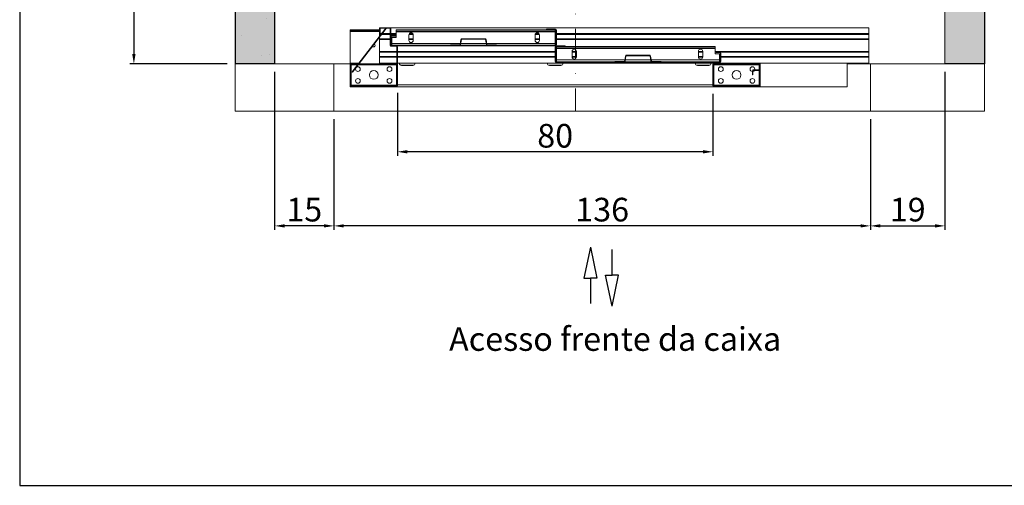
# Model space of a CAD drawing. Extents: x -10325 to 4189, y 176 to 6555.
# Drawn here: x -2186 to -1936, y 739 to 857 of the extents above; entities that cross this region are included whole.
import ezdxf

# ---------------------------------------------------------------- set-up
doc = ezdxf.new("R2010")
doc.units = 0
doc.header["$LTSCALE"] = 10
doc.header["$MEASUREMENT"] = 0
doc.linetypes.add('DASHDOT2', pattern=[0.5, 0.25, -0.125, 0, -0.125])
doc.layers.get('0').update_dxf_attribs({"linetype": 'CONTINUOUS'})
doc.layers.get('DEFPOINTS').update_dxf_attribs({"linetype": 'CONTINUOUS'})
for name, color, linetype, lineweight in [('A_ALVENARIA', 8, 'CONTINUOUS', 18), ('A_ESTRUTUTAL', 7, 'CONTINUOUS', 20), ('A_ESTRUTUTAL @ 1', 7, 'CONTINUOUS', 20), ('G_PORTAS E JANELAS', 118, 'CONTINUOUS', 15)]:
    doc.layers.add(name, color=color, linetype=linetype, lineweight=lineweight)
for name, color, linetype in [('CONTINUA1', 1, 'CONTINUOUS'), ('CONTINUA2', 2, 'CONTINUOUS'), ('CONTINUA6', 6, 'CONTINUOUS')]:
    doc.layers.add(name, color=color, linetype=linetype)
doc.styles.get("Standard").update_dxf_attribs({"font": 'ACENT.SHX'})
doc.dimstyles.new('Standard$0', dxfattribs={"dimtxt": 2.5, "dimasz": 2.5, "dimexe": 1, "dimexo": 2, "dimgap": 1, "dimtad": 1, "dimdec": 8, "dimlfac": 10, "dimdsep": 46, "dimtxsty": 'Standard', "dimcen": 0.1, "dimclrd": 1, "dimclre": 1, "dimclrt": 2, "dimaunit": 1, "dimadec": 3, "dimazin": 0, "dimtfac": 0.6, "dimtdec": 8, "dimtmove": 2, "dimatfit": 3, "dimfxl": 0, "dimtolj": 1, "dimarcsym": 0})
pattern_1 = [(45, (-2774.895, 676.792), (-20.2056, 20.2056), []), (45, (-2768.16, 676.792), (-20.2056, 20.2056), []), (45, (-2761.424, 676.792), (-20.2056, 20.2056), []), (45, (-2754.69, 676.792), (-20.2056, 20.2056), [])]
pattern_2 = [(45, (-2774.895, 676.792), (-10.1028, 10.1028), []), (45, (-2768.16, 676.792), (-10.1028, 10.1028), [])]

# ---------------------------------------------------------------- blocks, each defined once
blk = doc.blocks.new('*D1355')
at = {"layer": 'CONTINUA2', "color": 1, "lineweight": -2}
for p, q in [((-2133.04, 1010.98), (-2157.73, 1010.98)), ((-2156.73, 1008.48), (-2156.73, 848.49)), ((-2133.04, 845.99), (-2157.73, 845.99))]:
    blk.add_line(p, q, dxfattribs=at)
at = {"layer": 'CONTINUA2', "color": 1}
for points in [[(-2157.15, 1008.48), (-2156.31, 1008.48), (-2156.73, 1010.98)], [(-2157.15, 848.49), (-2156.31, 848.49), (-2156.73, 845.99)]]:
    blk.add_solid(points, dxfattribs=at)
at = {"layer": 'DEFPOINTS', "color": 0}
for p in [(-2131.04, 1010.98), (-2156.73, 845.99), (-2131.04, 845.99)]:
    blk.add_point(p, dxfattribs=at)
at = {"layer": 'CONTINUA2', "color": 7, "insert": (-2166.92, 928.49), "char_height": 7, "attachment_point": 2, "rotation": 90}
blk.add_mtext('\\A1;{\\fArial|b0|i0|c0|p34;\\H1.28571x;165}', dxfattribs=at)
blk = doc.blocks.new('*D1356')
at = {"layer": 'CONTINUA2', "color": 1, "lineweight": -2}
for p, q in [((-2106.02, 831.99), (-2106.02, 803.9)), ((-1969.99, 831.99), (-1969.99, 803.9)), ((-1972.49, 804.9), (-2103.52, 804.9))]:
    blk.add_line(p, q, dxfattribs=at)
at = {"layer": 'CONTINUA2', "color": 1}
for points in [[(-2103.52, 805.32), (-2103.52, 804.49), (-2106.02, 804.9)], [(-1972.49, 805.32), (-1972.49, 804.49), (-1969.99, 804.9)]]:
    blk.add_solid(points, dxfattribs=at)
at = {"layer": 'DEFPOINTS', "color": 0}
for p in [(-2106.02, 833.99), (-1969.99, 833.99), (-2106.02, 804.9)]:
    blk.add_point(p, dxfattribs=at)
at = {"layer": 'CONTINUA2', "color": 7, "insert": (-2038, 812.03), "char_height": 7, "attachment_point": 2}
blk.add_mtext('\\A1;{\\fArial|b0|i0|c0|p34;\\H0.85714x;136}', dxfattribs=at)
blk = doc.blocks.new('*D1357')
at = {"layer": 'CONTINUA2', "color": 1, "lineweight": -2}
for p, q in [((-2121.04, 843.99), (-2121.04, 803.9)), ((-2106.02, 831.99), (-2106.02, 803.9)), ((-2108.52, 804.9), (-2118.54, 804.9))]:
    blk.add_line(p, q, dxfattribs=at)
at = {"layer": 'CONTINUA2', "color": 1}
for points in [[(-2118.54, 805.32), (-2118.54, 804.49), (-2121.04, 804.9)], [(-2108.52, 805.32), (-2108.52, 804.49), (-2106.02, 804.9)]]:
    blk.add_solid(points, dxfattribs=at)
at = {"layer": 'DEFPOINTS', "color": 0}
for p in [(-2121.04, 845.99), (-2106.02, 833.99), (-2121.04, 804.9)]:
    blk.add_point(p, dxfattribs=at)
at = {"layer": 'CONTINUA2', "color": 7, "insert": (-2113.53, 812.03), "char_height": 7, "attachment_point": 2}
blk.add_mtext('\\A1;{\\fArial|b0|i0|c0|p34;\\H0.85714x;15}', dxfattribs=at)
blk = doc.blocks.new('*D1358')
at = {"layer": 'CONTINUA2', "color": 1, "lineweight": -2}
for p, q in [((-1951.09, 843.99), (-1951.09, 803.9)), ((-1969.99, 831.99), (-1969.99, 803.9)), ((-1967.49, 804.9), (-1953.59, 804.9))]:
    blk.add_line(p, q, dxfattribs=at)
at = {"layer": 'CONTINUA2', "color": 1}
for points in [[(-1967.49, 805.32), (-1967.49, 804.49), (-1969.99, 804.9)], [(-1953.59, 805.32), (-1953.59, 804.49), (-1951.09, 804.9)]]:
    blk.add_solid(points, dxfattribs=at)
at = {"layer": 'DEFPOINTS', "color": 0}
for p in [(-1951.09, 845.99), (-1969.99, 833.99), (-1951.09, 804.9)]:
    blk.add_point(p, dxfattribs=at)
at = {"layer": 'CONTINUA2', "color": 7, "insert": (-1960.54, 812.03), "char_height": 7, "attachment_point": 2}
blk.add_mtext('\\A1;{\\fArial|b0|i0|c0|p34;\\H0.85714x;19}', dxfattribs=at)
blk = doc.blocks.new('*D1359')
at = {"layer": 'CONTINUA2', "color": 1, "lineweight": -2}
for p, q in [((-2089.92, 838.69), (-2089.92, 822.71)), ((-2009.92, 838.42), (-2009.92, 822.71)), ((-2012.42, 823.71), (-2087.42, 823.71))]:
    blk.add_line(p, q, dxfattribs=at)
at = {"layer": 'CONTINUA2', "color": 1}
for points in [[(-2087.42, 824.12), (-2087.42, 823.29), (-2089.92, 823.71)], [(-2012.42, 824.12), (-2012.42, 823.29), (-2009.92, 823.71)]]:
    blk.add_solid(points, dxfattribs=at)
at = {"layer": 'DEFPOINTS', "color": 0}
for p in [(-2089.92, 840.69), (-2009.92, 840.42), (-2089.92, 823.71)]:
    blk.add_point(p, dxfattribs=at)
at = {"layer": 'CONTINUA2', "color": 7, "insert": (-2049.92, 827.77), "char_height": 7, "attachment_point": 5}
blk.add_mtext('\\A1;{\\fArial|b0|i0|c0|p34;\\H0.85714x;80}', dxfattribs=at)
blk = doc.blocks.new('EL.H7.LO.DIR')
at = {"linetype": 'Continuous', "lineweight": 0}
h = blk.add_hatch(dxfattribs=at)
h.set_pattern_fill('ANSI32', scale=1.5, style=0)
h.set_pattern_definition(pattern_2)
edge = h.paths.add_edge_path(flags=0)
edge.add_line((-2101.69, 846.07), (-2099.82, 846.07))
edge.add_line((-2099.82, 846.07), (-2099.82, 846.19))
edge.add_line((-2099.82, 846.19), (-2101.69, 846.19))
edge.add_arc((-2101.69, 845.97), 0.225, 90, 180)
edge.add_line((-2101.92, 845.97), (-2101.92, 840.42))
edge.add_arc((-2101.69, 840.42), 0.225, 180, 270)
edge.add_line((-2101.69, 840.19), (-2090.14, 840.19))
edge.add_arc((-2090.14, 840.42), 0.225, 270, 360)
edge.add_line((-2089.92, 840.42), (-2089.92, 850.37))
edge.add_arc((-2090.14, 850.37), 0.225, 0, 90)
edge.add_line((-2090.14, 850.59), (-2091.52, 850.59))
edge.add_arc((-2091.52, 850.69), 0.1, 180, 270, ccw=False)
edge.add_line((-2091.62, 850.69), (-2091.62, 854.97))
edge.add_arc((-2091.84, 854.97), 0.225, 0, 90)
edge.add_line((-2091.84, 855.19), (-2094.19, 855.19))
edge.add_arc((-2094.19, 854.97), 0.225, 90, 180)
edge.add_line((-2094.42, 854.97), (-2094.42, 853.19))
edge.add_line((-2094.42, 853.19), (-2094.29, 853.19))
edge.add_line((-2094.29, 853.19), (-2094.29, 854.97))
edge.add_arc((-2094.19, 854.97), 0.1, 90, 180, ccw=False)
edge.add_line((-2094.19, 855.07), (-2091.84, 855.07))
edge.add_arc((-2091.84, 854.97), 0.1, 0, 90, ccw=False)
edge.add_line((-2091.74, 854.97), (-2091.74, 850.69))
edge.add_arc((-2091.52, 850.69), 0.225, 180, 270)
edge.add_line((-2091.52, 850.47), (-2090.14, 850.47))
edge.add_arc((-2090.14, 850.37), 0.1, 0, 90, ccw=False)
edge.add_line((-2090.04, 850.37), (-2090.04, 840.42))
edge.add_arc((-2090.14, 840.42), 0.1, 270, 360, ccw=False)
edge.add_line((-2090.14, 840.32), (-2101.69, 840.32))
edge.add_arc((-2101.69, 840.42), 0.1, 180, 270, ccw=False)
edge.add_line((-2101.79, 840.42), (-2101.79, 845.97))
edge.add_arc((-2101.69, 845.97), 0.1, 90, 180, ccw=False)
h = blk.add_hatch(dxfattribs=at)
h.set_pattern_fill('ANSI34', scale=1.5, style=0)
h.set_pattern_definition(pattern_1)
edge = h.paths.add_edge_path(flags=0)
edge.add_line((-2090.42, 853.19), (-2091.39, 853.19))
edge.add_arc((-2091.39, 852.97), 0.225, 90, 180)
edge.add_line((-2091.62, 852.97), (-2091.62, 850.82))
edge.add_arc((-2091.39, 850.82), 0.225, 180, 270)
edge.add_line((-2091.39, 850.59), (-2049.84, 850.59))
edge.add_arc((-2049.84, 850.82), 0.225, 270, 360)
edge.add_line((-2049.62, 850.82), (-2049.62, 854.57))
edge.add_arc((-2049.84, 854.57), 0.225, 0, 90)
edge.add_line((-2049.84, 854.79), (-2052.12, 854.79))
edge.add_line((-2052.12, 854.79), (-2052.12, 854.67))
edge.add_line((-2052.12, 854.67), (-2049.84, 854.67))
edge.add_arc((-2049.84, 854.57), 0.1, 0, 90, ccw=False)
edge.add_line((-2049.74, 854.57), (-2049.74, 850.82))
edge.add_arc((-2049.84, 850.82), 0.1, 270, 360, ccw=False)
edge.add_line((-2049.84, 850.72), (-2091.39, 850.72))
edge.add_arc((-2091.39, 850.82), 0.1, 180, 270, ccw=False)
edge.add_line((-2091.49, 850.82), (-2091.49, 852.97))
edge.add_arc((-2091.39, 852.97), 0.1, 90, 180, ccw=False)
edge.add_line((-2091.39, 853.07), (-2090.42, 853.07))
edge.add_line((-2090.42, 853.07), (-2090.42, 853.19))
h = blk.add_hatch(dxfattribs=at)
h.set_pattern_fill('ANSI32', scale=1.5, style=0)
h.set_pattern_definition(pattern_2)
edge = h.paths.add_edge_path(flags=0)
edge.add_line((-2064.77, 850.84), (-2067.13, 850.84))
edge.add_arc((-2067.13, 850.94), 0.1, 189.1623, 270, ccw=False)
edge.add_line((-2067.23, 850.92), (-2067.44, 852.2))
edge.add_arc((-2067.65, 852.17), 0.22, 9.1623, 90)
edge.add_line((-2067.65, 852.39), (-2073.58, 852.39))
edge.add_arc((-2073.58, 852.17), 0.22, 90, 170.8377)
edge.add_line((-2073.8, 852.2), (-2074, 850.92))
edge.add_arc((-2074.1, 850.94), 0.1, 270, 350.8377, ccw=False)
edge.add_line((-2074.1, 850.84), (-2076.47, 850.84))
edge.add_line((-2076.47, 850.84), (-2076.47, 850.72))
edge.add_line((-2076.47, 850.72), (-2074.1, 850.72))
edge.add_arc((-2074.1, 850.94), 0.22, 270, 350.8377)
edge.add_line((-2073.89, 850.9), (-2073.68, 852.18))
edge.add_arc((-2073.58, 852.17), 0.1, 90, 170.8377, ccw=False)
edge.add_line((-2073.58, 852.27), (-2067.65, 852.27))
edge.add_arc((-2067.65, 852.17), 0.1, 9.1623, 90, ccw=False)
edge.add_line((-2067.56, 852.18), (-2067.35, 850.9))
edge.add_arc((-2067.13, 850.94), 0.22, 189.1623, 270)
edge.add_line((-2067.13, 850.72), (-2064.77, 850.72))
edge.add_line((-2064.77, 850.72), (-2064.77, 850.84))
h = blk.add_hatch(dxfattribs=at)
h.set_pattern_fill('ANSI34', scale=1.5, style=0)
h.set_pattern_definition(pattern_1)
edge = h.paths.add_edge_path(flags=0)
edge.add_line((-2008.14, 848.99), (-2009.12, 848.99))
edge.add_line((-2009.12, 848.99), (-2009.12, 848.87))
edge.add_line((-2009.12, 848.87), (-2008.14, 848.87))
edge.add_arc((-2008.14, 848.77), 0.1, 0, 90, ccw=False)
edge.add_line((-2008.04, 848.77), (-2008.04, 846.62))
edge.add_arc((-2008.14, 846.62), 0.1, 270, 360, ccw=False)
edge.add_line((-2008.14, 846.52), (-2049.69, 846.52))
edge.add_arc((-2049.69, 846.62), 0.1, 180, 270, ccw=False)
edge.add_line((-2049.79, 846.62), (-2049.79, 850.37))
edge.add_arc((-2049.69, 850.37), 0.1, 90, 180, ccw=False)
edge.add_line((-2049.69, 850.47), (-2047.42, 850.47))
edge.add_line((-2047.42, 850.47), (-2047.42, 850.59))
edge.add_line((-2047.42, 850.59), (-2049.69, 850.59))
edge.add_arc((-2049.69, 850.37), 0.225, 90, 180)
edge.add_line((-2049.92, 850.37), (-2049.92, 846.62))
edge.add_arc((-2049.69, 846.62), 0.225, 180, 270)
edge.add_line((-2049.69, 846.39), (-2008.14, 846.39))
edge.add_arc((-2008.14, 846.62), 0.225, 270, 360)
edge.add_line((-2007.92, 846.62), (-2007.92, 848.77))
edge.add_arc((-2008.14, 848.77), 0.225, 0, 90)
h = blk.add_hatch(dxfattribs=at)
h.set_pattern_fill('ANSI32', scale=1.5, style=0)
h.set_pattern_definition(pattern_2)
edge = h.paths.add_edge_path(flags=0)
edge.add_line((-2032.4, 846.64), (-2034.77, 846.64))
edge.add_line((-2034.77, 846.64), (-2034.77, 846.52))
edge.add_line((-2034.77, 846.52), (-2032.4, 846.52))
edge.add_arc((-2032.4, 846.74), 0.22, 270, 350.8377)
edge.add_line((-2032.19, 846.7), (-2031.98, 847.98))
edge.add_arc((-2031.88, 847.97), 0.1, 90, 170.8377, ccw=False)
edge.add_line((-2031.88, 848.07), (-2025.95, 848.07))
edge.add_arc((-2025.95, 847.97), 0.1, 9.1623, 90, ccw=False)
edge.add_line((-2025.86, 847.98), (-2025.65, 846.7))
edge.add_arc((-2025.43, 846.74), 0.22, 189.1623, 270)
edge.add_line((-2025.43, 846.52), (-2023.07, 846.52))
edge.add_line((-2023.07, 846.52), (-2023.07, 846.64))
edge.add_line((-2023.07, 846.64), (-2025.43, 846.64))
edge.add_arc((-2025.43, 846.74), 0.1, 189.1623, 270, ccw=False)
edge.add_line((-2025.53, 846.72), (-2025.74, 848))
edge.add_arc((-2025.95, 847.97), 0.22, 9.1623, 90)
edge.add_line((-2025.95, 848.19), (-2031.88, 848.19))
edge.add_arc((-2031.88, 847.97), 0.22, 90, 170.8377)
edge.add_line((-2032.1, 848), (-2032.3, 846.72))
edge.add_arc((-2032.4, 846.74), 0.1, 270, 350.8377, ccw=False)
h = blk.add_hatch(dxfattribs=at)
h.set_pattern_fill('ANSI32', scale=1.5, style=0)
h.set_pattern_definition(pattern_2)
edge = h.paths.add_edge_path(flags=0)
edge.add_line((-2007.42, 846.19), (-2009.69, 846.19))
edge.add_arc((-2009.69, 845.97), 0.225, 90, 180)
edge.add_line((-2009.92, 845.97), (-2009.92, 840.42))
edge.add_arc((-2009.69, 840.42), 0.225, 180, 270)
edge.add_line((-2009.69, 840.19), (-1998.14, 840.19))
edge.add_arc((-1998.14, 840.42), 0.225, 270, 360)
edge.add_line((-1997.92, 840.42), (-1997.92, 844.27))
edge.add_arc((-1998.14, 844.27), 0.225, 0, 90)
edge.add_line((-1998.14, 844.49), (-1999.69, 844.49))
edge.add_arc((-1999.69, 844.27), 0.225, 90, 180)
edge.add_line((-1999.92, 844.27), (-1999.92, 843.19))
edge.add_line((-1999.92, 843.19), (-1999.79, 843.19))
edge.add_line((-1999.79, 843.19), (-1999.79, 844.27))
edge.add_arc((-1999.69, 844.27), 0.1, 90, 180, ccw=False)
edge.add_line((-1999.69, 844.37), (-1998.14, 844.37))
edge.add_arc((-1998.14, 844.27), 0.1, 0, 90, ccw=False)
edge.add_line((-1998.04, 844.27), (-1998.04, 840.42))
edge.add_arc((-1998.14, 840.42), 0.1, 270, 360, ccw=False)
edge.add_line((-1998.14, 840.32), (-2009.69, 840.32))
edge.add_arc((-2009.69, 840.42), 0.1, 180, 270, ccw=False)
edge.add_line((-2009.79, 840.42), (-2009.79, 845.97))
edge.add_arc((-2009.69, 845.97), 0.1, 90, 180, ccw=False)
edge.add_line((-2009.69, 846.07), (-2007.42, 846.07))
edge.add_line((-2007.42, 846.07), (-2007.42, 846.19))
at = {"layer": 'A_ESTRUTUTAL'}
h = blk.add_hatch(color=254, dxfattribs=at)
h.dxf.hatch_style = 1
h.paths.add_polyline_path([(-2131.04, 1010.98), (-2121.04, 1010.98), (-2121.04, 845.99), (-2131.04, 845.99)])
h = blk.add_hatch(color=254, dxfattribs=at)
h.dxf.hatch_style = 1
h.paths.add_polyline_path([(-1951.09, 1010.98), (-1941.09, 1010.98), (-1941.09, 845.99), (-1951.09, 845.99)])
at = {"layer": 'A_ESTRUTUTAL @ 1'}
h = blk.add_hatch(dxfattribs=at)
h.set_pattern_fill('AR-CONC', color=250, scale=0.12)
h.set_pattern_definition([(50, (-31.137, -1718.37), (21.86216, -1.91269), [2.286, -25.146]), (355, (-31.137, -1718.37), (-4.22921, 22.92682), [1.8288, -20.11687]), (100.45144, (-29.315, -1718.53), (17.63295, 21.01413), [1.9428, -21.37083]), (46.1842, (-31.137, -1712.274), (32.52948, -5.04508), [3.429, -37.719]), (96.6356, (-28.426, -1712.695), (28.4885, 29.69113), [2.9142, -32.05627]), (351.1842, (-31.137, -1712.274), (28.4885, 29.69113), [2.7432, -30.17517]), (21, (-28.089, -1713.798), (18.19373, -12.27182), [2.286, -25.146]), (326, (-28.089, -1713.798), (7.41624, 22.10256), [1.8288, -20.1168]), (71.45144, (-26.573, -1714.82), (25.60997, 9.83073), [1.9428, -21.37079]), (37.5, (-31.137, -1718.37), (0.370632, 10.146605), [0, -19.87296, 0, -20.4216, 0, -20.193]), (7.5, (-31.137, -1718.37), (8.01836, 12.02167), [0, -11.64336, 0, -19.41576, 0, -7.6962]), (327.5, (-37.934, -1718.37), (16.270871, -0.68745), [0, -7.62, 0, -23.7744, 0, -31.5468]), (317.5, (-40.982, -1718.37), (17.7755, 3.05118), [0, -9.906, 0, -15.78864, 0, -22.4028])])
h.paths.add_polyline_path([(-2131.04, 1010.98), (-2121.04, 1010.98), (-2121.04, 845.99), (-2131.04, 845.99)])
h = blk.add_hatch(dxfattribs=at)
h.set_pattern_fill('AR-CONC', color=250, scale=0.12)
h.set_pattern_definition([(50, (-211.087, -1718.37), (21.86216, -1.91269), [2.286, -25.146]), (355, (-211.087, -1718.37), (-4.22921, 22.92682), [1.8288, -20.11687]), (100.45144, (-209.265, -1718.53), (17.63295, 21.01413), [1.9428, -21.37083]), (46.1842, (-211.087, -1712.274), (32.52948, -5.04508), [3.429, -37.719]), (96.6356, (-208.376, -1712.695), (28.4885, 29.69113), [2.9142, -32.05627]), (351.1842, (-211.087, -1712.274), (28.4885, 29.69113), [2.7432, -30.17517]), (21, (-208.039, -1713.798), (18.19373, -12.27182), [2.286, -25.146]), (326, (-208.039, -1713.798), (7.41624, 22.10256), [1.8288, -20.1168]), (71.45144, (-206.523, -1714.82), (25.60997, 9.83073), [1.9428, -21.3708]), (37.5, (-211.087, -1718.37), (0.370632, 10.146605), [0, -19.87296, 0, -20.4216, 0, -20.193]), (7.5, (-211.087, -1718.37), (8.01836, 12.02167), [0, -11.64336, 0, -19.41576, 0, -7.6962]), (327.5, (-217.884, -1718.37), (16.270871, -0.68745), [0, -7.62, 0, -23.7744, 0, -31.5468]), (317.5, (-220.932, -1718.37), (17.7755, 3.05118), [0, -9.906, 0, -15.78864, 0, -22.4028])])
h.paths.add_polyline_path([(-1941.09, 1010.98), (-1951.09, 1010.98), (-1951.09, 845.99), (-1941.09, 845.99)])
at = {"color": 1, "linetype": 'DASHDOT2', "lineweight": 0, "ltscale": 3}
blk.add_line((-2044.77, 1020.98), (-2044.77, 833.99), dxfattribs=at)
for p, q in [((-2131.04, 1010.98), (-2131.04, 845.99)), ((-2121.04, 1010.98), (-2121.04, 845.99)), ((-1941.09, 1010.98), (-1941.09, 845.99)), ((-2121.04, 845.99), (-2131.04, 845.99)), ((-1941.09, 845.99), (-1951.09, 845.99))]:
    blk.add_line(p, q)
at = {"color": 7, "linetype": 'Continuous', "lineweight": 15}
for p, q in [((-1951.09, 845.99), (-1951.09, 1010.98)), ((-2101.92, 854.39), (-2101.92, 854.69)), ((-2094.42, 854.69), (-2101.92, 854.69)), ((-2094.42, 854.39), (-2101.92, 854.39)), ((-2101.92, 854.39), (-2101.92, 854.19)), ((-2101.92, 854.19), (-2101.92, 845.97)), ((-2092.84, 855.07), (-2101.42, 844)), ((-2092.74, 854.99), (-2101.32, 843.93)), ((-2094.42, 855.19), (-2094.42, 854.97)), ((-2094.42, 855.19), (-2094.19, 855.19)), ((-2094.42, 854.97), (-2094.42, 853.19)), ((-2094.29, 854.97), (-2094.29, 853.19)), ((-2091.84, 855.19), (-2094.19, 855.19)), ((-2091.84, 855.07), (-2094.19, 855.07)), ((-2092.84, 855.07), (-2092.74, 854.99)), ((-2091.84, 855.19), (-1970.42, 855.19)), ((-2091.74, 850.69), (-2091.74, 854.97)), ((-2091.62, 850.69), (-2091.62, 854.97)), ((-2049.92, 854.62), (-2090.22, 854.62)), ((-2090.22, 854.32), (-2090.22, 854.62)), ((-2049.92, 854.32), (-2090.22, 854.32)), ((-2090.22, 854.32), (-2090.22, 854.12)), ((-2049.92, 854.12), (-2090.22, 854.12)), ((-2090.22, 852.72), (-2090.22, 854.12)), ((-2052.12, 854.79), (-2052.12, 854.67)), ((-2052.12, 854.79), (-2049.84, 854.79)), ((-2052.12, 854.67), (-2049.84, 854.67)), ((-2049.92, 854.32), (-2049.92, 854.62)), ((-2049.92, 854.12), (-2049.92, 854.32)), ((-2049.92, 851.22), (-2049.92, 854.12)), ((-2049.74, 854.57), (-2049.74, 850.82)), ((-2049.62, 854.57), (-2049.62, 850.82)), ((-1970.42, 855.19), (-1970.42, 853.69)), ((-2094.42, 853.19), (-2094.29, 853.19)), ((-2094.42, 853.19), (-2094.42, 853.03)), ((-2094.42, 852.83), (-2094.42, 852.39)), ((-2094.42, 852.39), (-2091.74, 852.39)), ((-2094.42, 852.39), (-2094.42, 852.19)), ((-2094.42, 852.19), (-2094.42, 849.19)), ((-2094.42, 852.19), (-2091.74, 852.19)), ((-2094.29, 853.69), (-2093.9, 853.69)), ((-2094.29, 853.49), (-2094.06, 853.49)), ((-2093.9, 853.49), (-2091.74, 853.49)), ((-2093.75, 853.69), (-2091.74, 853.69)), ((-2091.62, 853.69), (-2090.22, 853.69)), ((-2091.62, 853.49), (-2090.22, 853.49)), ((-2091.62, 850.82), (-2091.62, 852.97)), ((-2091.49, 850.82), (-2091.49, 852.97)), ((-2091.49, 852.39), (-2091.32, 852.39)), ((-2091.49, 852.19), (-2091.32, 852.19)), ((-2091.39, 853.19), (-2090.42, 853.19)), ((-2091.39, 853.07), (-2090.42, 853.07)), ((-2091.32, 851.22), (-2091.32, 852.72)), ((-2091.32, 852.72), (-2090.22, 852.72)), ((-2090.42, 853.07), (-2090.42, 853.19)), ((-2087.02, 853.37), (-2087.02, 851.97)), ((-2087.02, 852.39), (-2085.92, 852.39)), ((-2087.02, 852.19), (-2085.92, 852.19)), ((-2087, 853.49), (-2085.93, 853.49)), ((-2086.91, 853.69), (-2086.02, 853.69)), ((-2085.92, 851.97), (-2085.92, 853.37)), ((-2074, 850.92), (-2073.8, 852.2)), ((-2073.89, 850.9), (-2073.68, 852.18)), ((-2073.58, 852.39), (-2067.65, 852.39)), ((-2073.58, 852.27), (-2067.65, 852.27)), ((-2067.56, 852.18), (-2067.35, 850.9)), ((-2067.44, 852.2), (-2067.23, 850.92)), ((-2055.02, 853.37), (-2055.02, 851.97)), ((-2055.02, 852.39), (-2053.92, 852.39)), ((-2055.02, 852.19), (-2053.92, 852.19)), ((-2055, 853.49), (-2053.93, 853.49)), ((-2054.91, 853.69), (-2054.02, 853.69)), ((-2053.92, 851.97), (-2053.92, 853.37)), ((-2049.92, 853.69), (-2049.74, 853.69)), ((-2049.92, 853.49), (-2049.74, 853.49)), ((-2049.92, 852.39), (-2049.74, 852.39)), ((-2049.92, 852.19), (-2049.74, 852.19)), ((-2049.62, 853.69), (-1970.42, 853.69)), ((-2049.62, 853.49), (-1970.42, 853.49)), ((-2049.62, 852.39), (-1970.42, 852.39)), ((-2049.62, 852.19), (-1970.42, 852.19)), ((-1970.42, 853.69), (-1970.42, 853.49)), ((-1970.42, 853.49), (-1970.42, 852.39)), ((-1970.42, 852.39), (-1970.42, 852.19)), ((-1970.42, 852.19), (-1970.42, 849.19)), ((-2096.27, 850.69), (-2096.26, 850.65)), ((-2094.42, 849.19), (-2090.04, 849.19)), ((-2094.42, 849.19), (-2094.42, 848.99)), ((-2094.42, 848.99), (-2090.04, 848.99)), ((-2094.42, 848.99), (-2094.42, 847.89)), ((-2090.14, 850.59), (-2091.52, 850.59)), ((-2090.14, 850.47), (-2091.52, 850.47)), ((-2049.84, 850.72), (-2091.39, 850.72)), ((-2049.84, 850.59), (-2091.39, 850.59)), ((-2091.32, 851.22), (-2091.32, 850.72)), ((-2090.04, 840.42), (-2090.04, 850.37)), ((-2089.92, 840.42), (-2089.92, 850.37)), ((-2089.92, 849.19), (-2049.92, 849.19)), ((-2089.92, 848.99), (-2049.92, 848.99)), ((-2076.47, 850.84), (-2076.47, 850.72)), ((-2076.47, 850.84), (-2074.1, 850.84)), ((-2076.47, 850.72), (-2074.1, 850.72)), ((-2067.13, 850.84), (-2064.77, 850.84)), ((-2067.13, 850.72), (-2064.77, 850.72)), ((-2064.77, 850.72), (-2064.77, 850.84)), ((-2049.92, 850.72), (-2049.92, 851.22)), ((-2049.92, 846.62), (-2049.92, 850.37)), ((-2049.79, 846.62), (-2049.79, 850.37)), ((-2049.79, 849.19), (-2049.62, 849.19)), ((-2049.79, 848.99), (-2049.62, 848.99)), ((-2049.69, 850.59), (-2047.42, 850.59)), ((-2049.69, 850.47), (-2047.42, 850.47)), ((-2049.62, 850.12), (-2049.62, 850.42)), ((-2009.32, 850.42), (-2049.62, 850.42)), ((-2009.32, 850.12), (-2049.62, 850.12)), ((-2049.62, 849.92), (-2049.62, 850.12)), ((-2009.32, 849.92), (-2049.62, 849.92)), ((-2049.62, 847.02), (-2049.62, 849.92)), ((-2047.42, 850.47), (-2047.42, 850.59)), ((-2045.62, 849.19), (-2044.52, 849.19)), ((-2045.62, 849.17), (-2045.62, 847.77)), ((-2045.62, 848.99), (-2044.52, 848.99)), ((-2044.52, 847.77), (-2044.52, 849.17)), ((-2013.62, 849.19), (-2012.52, 849.19)), ((-2013.62, 849.17), (-2013.62, 847.77)), ((-2013.62, 848.99), (-2012.52, 848.99)), ((-2012.52, 847.77), (-2012.52, 849.17)), ((-2009.32, 850.42), (-2009.32, 850.12)), ((-2009.32, 850.12), (-2009.32, 849.92)), ((-2009.32, 848.52), (-2009.32, 849.92)), ((-2009.32, 849.19), (-1970.42, 849.19)), ((-2009.32, 848.99), (-2009.12, 848.99)), ((-2009.12, 848.99), (-2009.12, 848.87)), ((-2009.12, 848.99), (-2008.14, 848.99)), ((-2009.12, 848.87), (-2008.14, 848.87)), ((-2008.14, 848.99), (-1970.42, 848.99)), ((-2008.04, 848.77), (-2008.04, 846.62)), ((-2007.92, 848.77), (-2007.92, 846.62)), ((-1970.42, 849.19), (-1970.42, 848.99)), ((-1970.42, 848.99), (-1970.42, 847.89)), ((-2094.42, 847.89), (-2090.04, 847.89)), ((-2094.42, 847.89), (-2094.42, 847.69)), ((-2094.42, 847.69), (-2094.42, 846.19)), ((-2094.42, 847.69), (-2090.04, 847.69)), ((-2089.92, 847.89), (-2049.92, 847.89)), ((-2089.92, 847.69), (-2049.92, 847.69)), ((-2049.79, 847.89), (-2049.62, 847.89)), ((-2049.79, 847.69), (-2049.62, 847.69)), ((-2008.14, 846.52), (-2049.69, 846.52)), ((-2008.14, 846.39), (-2049.69, 846.39)), ((-2049.62, 846.52), (-2049.62, 847.02)), ((-2045.62, 847.89), (-2044.52, 847.89)), ((-2045.61, 847.69), (-2044.52, 847.69)), ((-2034.77, 846.64), (-2034.77, 846.52)), ((-2034.77, 846.64), (-2032.4, 846.64)), ((-2034.77, 846.52), (-2032.4, 846.52)), ((-2032.3, 846.72), (-2032.1, 848)), ((-2032.19, 846.7), (-2031.98, 847.98)), ((-2031.88, 848.19), (-2025.95, 848.19)), ((-2031.88, 848.07), (-2025.95, 848.07)), ((-2025.86, 847.98), (-2025.65, 846.7)), ((-2025.74, 848), (-2025.53, 846.72)), ((-2025.43, 846.64), (-2023.07, 846.64)), ((-2025.43, 846.52), (-2023.07, 846.52)), ((-2023.07, 846.52), (-2023.07, 846.64)), ((-2013.62, 847.89), (-2012.52, 847.89)), ((-2013.61, 847.69), (-2012.52, 847.69)), ((-2008.22, 848.52), (-2009.32, 848.52)), ((-2008.22, 847.02), (-2008.22, 848.52)), ((-2008.22, 847.89), (-2008.04, 847.89)), ((-2008.22, 847.69), (-2008.04, 847.69)), ((-2008.22, 846.52), (-2008.22, 847.02)), ((-2007.92, 847.89), (-1970.42, 847.89)), ((-2007.92, 847.69), (-1970.42, 847.69)), ((-1970.42, 847.89), (-1970.42, 847.69)), ((-1970.42, 847.69), (-1970.42, 846.19)), ((-2101.92, 845.97), (-2101.92, 840.42)), ((-2101.79, 845.97), (-2101.79, 840.42)), ((-2099.82, 846.19), (-2101.69, 846.19)), ((-2099.82, 846.07), (-2101.69, 846.07)), ((-2101.67, 845.99), (-2101.67, 845.87)), ((-2101.67, 845.99), (-2099.88, 845.99)), ((-2101.67, 845.87), (-2099.97, 845.87)), ((-2101.67, 845.77), (-2101.67, 845.87)), ((-2101.67, 840.62), (-2101.67, 845.77)), ((-2101.42, 844), (-2101.32, 843.93)), ((-2099.82, 846.07), (-2099.82, 846.19)), ((-2099.81, 845.87), (-2090.17, 845.87)), ((-2099.72, 845.99), (-2090.17, 845.99)), ((-2094.42, 846.19), (-2090.04, 846.19)), ((-2090.17, 845.99), (-2090.17, 845.87)), ((-2090.17, 845.77), (-2090.17, 845.87)), ((-2090.17, 840.62), (-2090.17, 845.77)), ((-2089.92, 846.19), (-2009.69, 846.19)), ((-2089.1, 845.69), (-2085.74, 845.69)), ((-2085.97, 845.64), (-2088.87, 845.64)), ((-2051.6, 845.69), (-2048.24, 845.69)), ((-2048.47, 845.64), (-2051.37, 845.64)), ((-2014.1, 845.69), (-2010.74, 845.69)), ((-2010.97, 845.64), (-2013.87, 845.64)), ((-2009.92, 845.97), (-2009.92, 840.42)), ((-2009.79, 845.97), (-2009.79, 840.42)), ((-2007.42, 846.19), (-2009.69, 846.19)), ((-2007.42, 846.07), (-2009.69, 846.07)), ((-2009.67, 845.99), (-2009.67, 845.87)), ((-2009.67, 845.99), (-1998.17, 845.99)), ((-2009.67, 845.87), (-1998.17, 845.87)), ((-2009.67, 845.77), (-2009.67, 845.87)), ((-2009.67, 845.77), (-1998.17, 845.77)), ((-2009.67, 840.62), (-2009.67, 845.77)), ((-2007.42, 846.07), (-2007.42, 846.19)), ((-2007.42, 846.19), (-1970.42, 846.19)), ((-1999.92, 844.27), (-1999.92, 843.19)), ((-1999.79, 844.27), (-1999.79, 843.19)), ((-1998.14, 844.49), (-1999.69, 844.49)), ((-1998.14, 844.37), (-1999.69, 844.37)), ((-1998.17, 845.99), (-1998.17, 845.87)), ((-1998.17, 845.77), (-1998.17, 845.87)), ((-1998.17, 844.49), (-1998.17, 845.77)), ((-1998.17, 840.62), (-1998.17, 844.37)), ((-1998.04, 840.42), (-1998.04, 844.27)), ((-1997.92, 846.19), (-1997.92, 844.27)), ((-1997.92, 840.42), (-1997.92, 844.27)), ((-1975.92, 840.19), (-1975.92, 846.19)), ((-1999.92, 843.19), (-1999.79, 843.19)), ((-2101.92, 840.42), (-2101.92, 840.19)), ((-2101.69, 840.19), (-2101.92, 840.19)), ((-2101.69, 840.32), (-2090.14, 840.32)), ((-2101.69, 840.19), (-2090.14, 840.19)), ((-2101.67, 840.52), (-2101.67, 840.62)), ((-2101.67, 840.62), (-2090.17, 840.62)), ((-2101.67, 840.52), (-2101.67, 840.39)), ((-2101.67, 840.52), (-2090.17, 840.52)), ((-2101.67, 840.39), (-2090.17, 840.39)), ((-2090.17, 840.52), (-2090.17, 840.62)), ((-2090.17, 840.52), (-2090.17, 840.39)), ((-2009.69, 840.19), (-2090.14, 840.19)), ((-2009.69, 840.32), (-1998.14, 840.32)), ((-2009.69, 840.19), (-1998.14, 840.19)), ((-2009.67, 840.52), (-2009.67, 840.62)), ((-2009.67, 840.62), (-1998.17, 840.62)), ((-2009.67, 840.52), (-2009.67, 840.39)), ((-2009.67, 840.52), (-1998.17, 840.52)), ((-2009.67, 840.39), (-1998.17, 840.39)), ((-1998.17, 840.52), (-1998.17, 840.62)), ((-1998.17, 840.52), (-1998.17, 840.39)), ((-1975.92, 840.19), (-1998.14, 840.19)), ((-1997.92, 840.42), (-1997.92, 840.19))]:
    blk.add_line(p, q, dxfattribs=at)
at = {"color": 8, "linetype": 'Continuous', "lineweight": 15}
for p, q in [((-2094.42, 854.19), (-2101.92, 854.19)), ((-2073.96, 851.22), (-2091.32, 851.22)), ((-2067.4, 851.22), (-2073.83, 851.22)), ((-2049.92, 851.22), (-2067.28, 851.22)), ((-2032.26, 847.02), (-2049.62, 847.02)), ((-2025.7, 847.02), (-2032.13, 847.02)), ((-2008.22, 847.02), (-2025.58, 847.02)), ((-2101.67, 845.77), (-2100.05, 845.77)), ((-2099.89, 845.77), (-2090.17, 845.77)), ((-2101.67, 840.69), (-2101.79, 840.69)), ((-2090.04, 840.69), (-2090.17, 840.69)), ((-2009.92, 840.69), (-2089.92, 840.69)), ((-2009.67, 840.69), (-2009.79, 840.69)), ((-1998.04, 840.69), (-1998.17, 840.69))]:
    blk.add_line(p, q, dxfattribs=at)
at = {"color": 7, "linetype": 'Continuous', "lineweight": 15, "flags": 128}
blk.add_lwpolyline([(-1999.32, 844.69), (-1999.34, 844.54), (-1999.35, 844.49)], dxfattribs=at)
at = {"color": 7, "linetype": 'Continuous', "lineweight": 15}
for centre, radius in [((-2099.92, 844.69), 0.6), ((-2095.92, 843.19), 1.1), ((-2091.92, 844.69), 0.6), ((-2007.92, 844.69), 0.6), ((-2003.92, 843.19), 1.1), ((-2099.92, 841.69), 0.6), ((-2091.92, 841.69), 0.6), ((-2007.92, 841.69), 0.6), ((-1999.92, 841.69), 0.6)]:
    blk.add_circle(centre, radius, dxfattribs=at)
for centre, radius, start, end in [((-2094.19, 854.97), 0.225, 90, 180), ((-2094.19, 854.97), 0.1, 90, 180), ((-2091.84, 854.97), 0.225, 0, 90), ((-2091.84, 854.97), 0.1, 0, 90), ((-2086.47, 853.37), 0.55, 0, 180), ((-2054.47, 853.37), 0.55, 0, 180), ((-2049.84, 854.57), 0.225, 0, 90), ((-2049.84, 854.57), 0.1, 0, 90), ((-2091.39, 852.97), 0.225, 90, 180), ((-2091.39, 852.97), 0.1, 90, 180), ((-2086.47, 851.97), 0.55, 180, 0), ((-2073.58, 852.17), 0.22, 90, 170.8377), ((-2073.58, 852.17), 0.1, 90, 170.8377), ((-2067.65, 852.17), 0.22, 9.1623, 90), ((-2067.65, 852.17), 0.1, 9.1623, 90), ((-2054.47, 851.97), 0.55, 180, 0), ((-2095.92, 850.69), 0.35, 97.2854, 180), ((-2095.92, 850.69), 0.35, 211.6656, 72.7516), ((-2091.52, 850.69), 0.225, 180, 270), ((-2091.39, 850.82), 0.225, 180, 270), ((-2091.52, 850.69), 0.1, 180, 270), ((-2091.39, 850.82), 0.1, 180, 270), ((-2090.14, 850.37), 0.225, 0, 90), ((-2090.14, 850.37), 0.1, 0, 90), ((-2074.1, 850.94), 0.1, 270, 350.8377), ((-2074.1, 850.94), 0.22, 270, 350.8377), ((-2067.13, 850.94), 0.22, 189.1623, 270), ((-2067.13, 850.94), 0.1, 189.1623, 270), ((-2049.69, 850.37), 0.225, 90, 180), ((-2049.84, 850.82), 0.1, 270, 0), ((-2049.84, 850.82), 0.225, 270, 0), ((-2049.69, 850.37), 0.1, 90, 180), ((-2045.07, 849.17), 0.55, 0, 180), ((-2013.07, 849.17), 0.55, 0, 180), ((-2008.14, 848.77), 0.225, 0, 90), ((-2008.14, 848.77), 0.1, 0, 90), ((-2049.69, 846.62), 0.225, 180, 270), ((-2049.69, 846.62), 0.1, 180, 270), ((-2045.07, 847.77), 0.55, 180, 0), ((-2032.4, 846.74), 0.1, 270, 350.8377), ((-2032.4, 846.74), 0.22, 270, 350.8377), ((-2031.88, 847.97), 0.22, 90, 170.8377), ((-2031.88, 847.97), 0.1, 90, 170.8377), ((-2025.95, 847.97), 0.22, 9.1623, 90), ((-2025.95, 847.97), 0.1, 9.1623, 90), ((-2025.43, 846.74), 0.22, 189.1623, 270), ((-2025.43, 846.74), 0.1, 189.1623, 270), ((-2013.07, 847.77), 0.55, 180, 0), ((-2008.14, 846.62), 0.225, 270, 0), ((-2008.14, 846.62), 0.1, 270, 0), ((-2101.69, 845.97), 0.225, 90, 180), ((-2101.69, 845.97), 0.1, 90, 180), ((-2088.87, 846.19), 0.55, 180, 270), ((-2085.97, 846.19), 0.55, 270, 0), ((-2051.37, 846.19), 0.55, 180, 270), ((-2048.47, 846.19), 0.55, 270, 0), ((-2013.87, 846.19), 0.55, 180, 270), ((-2010.97, 846.19), 0.55, 270, 0), ((-2009.69, 845.97), 0.225, 90, 180), ((-2009.69, 845.97), 0.1, 90, 180), ((-1999.92, 844.69), 0.6, 0, 270), ((-1999.69, 844.27), 0.225, 90, 180), ((-1999.69, 844.27), 0.1, 90, 180), ((-1999.92, 844.69), 0.6, 282.0247, 327.2028), ((-1998.14, 844.27), 0.225, 0, 90), ((-1998.14, 844.27), 0.1, 0, 90), ((-2101.69, 840.42), 0.225, 180, 270), ((-2101.69, 840.42), 0.1, 180, 270), ((-2090.14, 840.42), 0.1, 270, 0), ((-2090.14, 840.42), 0.225, 270, 0), ((-2009.69, 840.42), 0.225, 180, 270), ((-2009.69, 840.42), 0.1, 180, 270), ((-1998.14, 840.42), 0.1, 270, 0), ((-1998.14, 840.42), 0.225, 270, 0)]:
    blk.add_arc(centre, radius, start, end, dxfattribs=at)
at = {"layer": 'A_ALVENARIA', "linetype": 'Continuous'}
for points in [[(-2131.04, 845.99), (-2131.04, 833.99), (-2106.02, 833.99), (-2106.02, 845.99), (-2131.04, 845.99)], [(-1969.99, 845.99), (-1963.5, 845.99), (-1941.09, 845.99), (-1941.09, 833.99), (-1969.99, 833.99), (-1969.99, 845.99)]]:
    blk.add_lwpolyline(points, dxfattribs=at)
at = {"layer": 'CONTINUA1'}
for p, q in [((-2040.98, 799.54), (-2042.62, 791.66)), ((-2040.98, 799.54), (-2039.35, 791.66)), ((-2035.5, 792.43), (-2035.5, 798.87)), ((-2042.62, 791.66), (-2040.98, 791.66)), ((-2039.35, 791.66), (-2040.98, 791.66)), ((-2040.98, 791.66), (-2040.98, 785.22)), ((-2037.14, 792.43), (-2035.5, 792.43)), ((-2035.5, 784.55), (-2037.14, 792.43)), ((-2033.87, 792.43), (-2035.5, 792.43)), ((-2035.5, 784.55), (-2033.87, 792.43))]:
    blk.add_line(p, q, dxfattribs=at)
at = {"layer": 'G_PORTAS E JANELAS', "color": 108}
for p, q in [((-2106.02, 845.99), (-2101.92, 845.99)), ((-1969.99, 845.99), (-1975.92, 845.99)), ((-1969.99, 833.99), (-2106.02, 833.99))]:
    blk.add_line(p, q, dxfattribs=at)
at = {"layer": 'CONTINUA2', "color": 1, "insert": (-2076.81, 779.2), "char_height": 6, "width": 113.0999, "attachment_point": 1}
blk.add_mtext('{\\fArial|b0|i0|c0|p34;\\C7;Acesso frente da caixa}', dxfattribs=at)
at = {"layer": 'CONTINUA2', "color": 1}
for base, p1, p2, angle, text, override, picture, middle in [((-2156.73, 845.99), (-2131.04, 1010.98), (-2131.04, 845.99), 90, '{\\fArial|b0|i0|c0|p34;\\H1.28571x;<>}', {"dimtxt": 7, "dimdec": 0, "dimlfac": 1, "dimclrt": 7, "dimarcsym": 1}, '*D1355', (-2162.33, 928.49)), ((-2121.04, 804.9), (-2106.02, 833.99), (-2121.04, 845.99), 180, '{\\fArial|b0|i0|c0|p34;\\H0.85714x;<>}', {"dimtxt": 7, "dimdec": 0, "dimlfac": 1, "dimclrt": 7, "dimarcsym": 1}, '*D1357', (-2113.53, 808.97)), ((-1951.09, 804.9), (-1969.99, 833.99), (-1951.09, 845.99), 180, '{\\fArial|b0|i0|c0|p34;\\H0.85714x;<>}', {"dimtxt": 7, "dimdec": 0, "dimlfac": 1, "dimclrt": 7, "dimarcsym": 1}, '*D1358', (-1960.54, 808.97)), ((-2089.92, 823.71), (-2009.92, 840.42), (-2089.92, 840.69), 180, '{\\fArial|b0|i0|c0|p34;\\H0.85714x;<>}', {"dimtxt": 7, "dimdec": 0, "dimlfac": 1, "dimclrt": 7, "dimtmove": 0, "dimarcsym": 1}, '*D1359', (-2049.92, 827.77)), ((-2106.02, 804.9), (-1969.99, 833.99), (-2106.02, 833.99), 180, '{\\fArial|b0|i0|c0|p34;\\H0.85714x;<>}', {"dimtxt": 7, "dimdec": 0, "dimlfac": 1, "dimclrt": 7, "dimarcsym": 1}, '*D1356', (-2038, 808.97))]:
    dim = blk.add_linear_dim(base=base, p1=p1, p2=p2, angle=angle, text=text, dimstyle='Standard$0', override=override, dxfattribs=at)
    dim.commit()
    dim.dimension.update_dxf_attribs({"geometry": picture, "text_midpoint": middle})

msp = doc.modelspace()

# ---------------------------------------------------------------- linework, layer by layer
at = {"layer": 'CONTINUA6', "color": 0}
msp.add_lwpolyline([(-2185.68, 739.07), (-1650.52, 739.07), (-1650.52, 1093.26), (-2185.68, 1093.26)], close=True, dxfattribs=at)

# ---------------------------------------------------------------- block references
at = {"color": 1}
msp.add_blockref('EL.H7.LO.DIR', (0, 0), dxfattribs=at)

doc.saveas('drawing.dxf')
